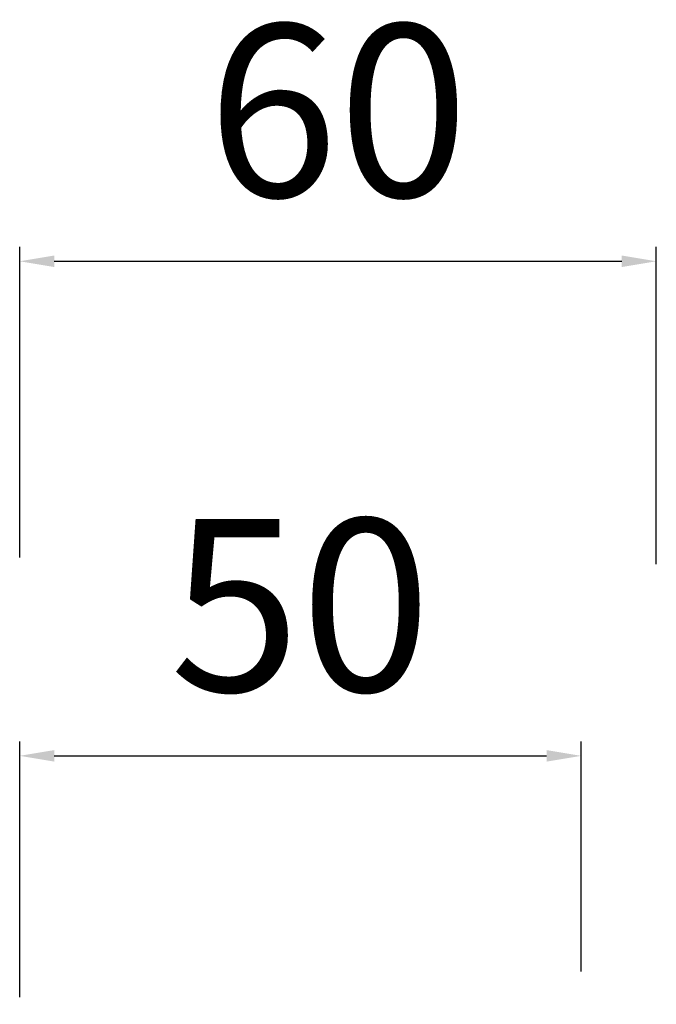
# Model space of a CAD drawing. Units: millimetres. Extents: x 10401 to 10702, y 10393 to 11112.
# Drawn here: x 10585 to 10640, y 10675 to 10761 of the extents above; entities that cross this region are included whole.
import ezdxf

# ---------------------------------------------------------------- set-up
doc = ezdxf.new("R2010")
doc.units = ezdxf.units.MM
doc.layers.get('Defpoints').update_dxf_attribs({"lineweight": 9})
doc.layers.add('QUOTE', color=6, linetype='Continuous', lineweight=13)
doc.styles.get("Standard").update_dxf_attribs({"font": 'arial.ttf'})
doc.dimstyles.new('ISO-25', dxfattribs={"dimtxt": 15, "dimasz": 3, "dimexe": 1.25, "dimexo": 0.625, "dimgap": 3.5, "dimtad": 1, "dimdec": 0, "dimtxsty": 'Standard', "dimcen": 2.5, "dimadec": 0, "dimazin": 0, "dimtfac": 1, "dimtdec": 0, "dimtmove": 0, "dimatfit": 3, "dimfxl": 1, "dimarcsym": 0})

# ---------------------------------------------------------------- blocks, each defined once
blk = doc.blocks.new('*D83')
at = {"layer": 'Defpoints', "color": 0, "transparency": 16777216}
for p in [(10633.72, 10697.029), (10633.72, 10677.662), (10584.936, 10675.431)]:
    blk.add_point(p, dxfattribs=at)
at = {"layer": 'QUOTE', "color": 0, "lineweight": -2, "transparency": 16777216}
for p, q in [((10584.936, 10676.056), (10584.936, 10698.279)), ((10633.72, 10678.287), (10633.72, 10698.279)), ((10587.936, 10697.029), (10630.72, 10697.029))]:
    blk.add_line(p, q, dxfattribs=at)
at = {"layer": 'QUOTE', "color": 0, "transparency": 16777216}
for points in [[(10587.936, 10697.529), (10587.936, 10696.529), (10584.936, 10697.029)], [(10630.72, 10697.529), (10630.72, 10696.529), (10633.72, 10697.029)]]:
    blk.add_solid(points, dxfattribs=at)
at = {"layer": 'QUOTE', "color": 0, "transparency": 16777216, "insert": (10609.328, 10708.188), "char_height": 15, "attachment_point": 5}
blk.add_mtext('50', dxfattribs=at)
blk = doc.blocks.new('*D84')
at = {"layer": 'Defpoints', "color": 0, "transparency": 16777216}
for p in [(10640.258, 10740.021), (10584.936, 10713.634), (10640.258, 10713.077)]:
    blk.add_point(p, dxfattribs=at)
at = {"layer": 'QUOTE', "color": 0, "lineweight": -2, "transparency": 16777216}
for p, q in [((10584.936, 10714.259), (10584.936, 10741.271)), ((10640.258, 10713.702), (10640.258, 10741.271)), ((10587.936, 10740.021), (10637.258, 10740.021))]:
    blk.add_line(p, q, dxfattribs=at)
at = {"layer": 'QUOTE', "color": 0, "transparency": 16777216}
for points in [[(10587.936, 10740.521), (10587.936, 10739.521), (10584.936, 10740.021)], [(10637.258, 10740.521), (10637.258, 10739.521), (10640.258, 10740.021)]]:
    blk.add_solid(points, dxfattribs=at)
at = {"layer": 'QUOTE', "color": 0, "transparency": 16777216, "insert": (10612.597, 10751.18), "char_height": 15, "attachment_point": 5}
blk.add_mtext('60', dxfattribs=at)

msp = doc.modelspace()

# ---------------------------------------------------------------- dimensions: what is measured, and where the dimension line sits
at = {"layer": 'QUOTE'}
for base, p1, p2, text, picture, middle in [((10640.258, 10740.021), (10584.936, 10713.634), (10640.258, 10713.077), '60', '*D84', (10612.597, 10751.18)), ((10633.72, 10697.029), (10584.936, 10675.431), (10633.72, 10677.662), '50', '*D83', (10609.328, 10708.188))]:
    dim = msp.add_linear_dim(base=base, p1=p1, p2=p2, angle=180, text=text, dimstyle='ISO-25', dxfattribs=at)
    dim.commit()
    dim.dimension.update_dxf_attribs({"geometry": picture, "text_midpoint": middle})

doc.saveas('drawing.dxf')
